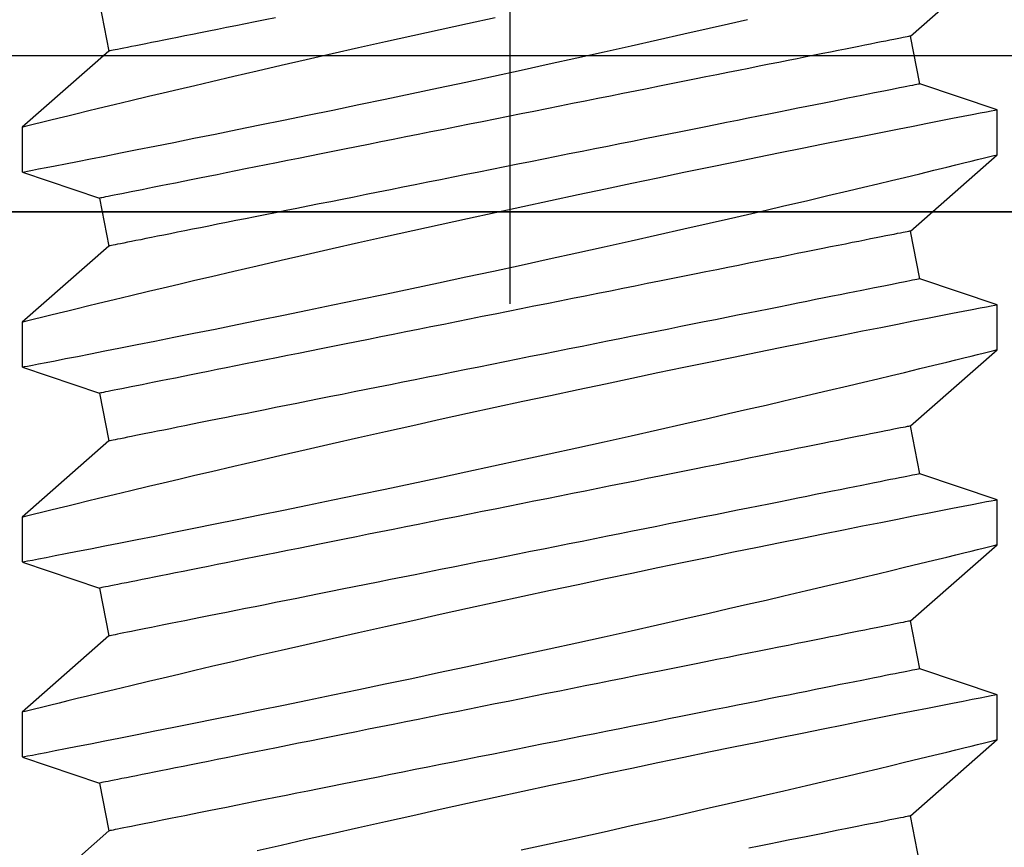
# Model space of a CAD drawing. Extents: x 5690 to 6070, y -770 to -577.
# Drawn here: x 5709 to 5709, y -760 to -760 of the extents above; entities that cross this region are included whole.
import ezdxf

# ---------------------------------------------------------------- set-up
doc = ezdxf.new("R2010")
doc.units = 0
doc.header["$LTSCALE"] = 250
doc.header["$MEASUREMENT"] = 0
doc.header["$PDMODE"] = 3
doc.header["$PDSIZE"] = -2
doc.layers.get('0').update_dxf_attribs({"color": 5, "linetype": 'CONTINUOUS', "lineweight": 20})
doc.layers.get('DEFPOINTS').update_dxf_attribs({"color": 2, "linetype": 'CONTINUOUS'})
doc.layers.add('2', color=2, linetype='CONTINUOUS', lineweight=25)
doc.layers.add('Dimensions', color=2, linetype='CONTINUOUS', lineweight=25)
doc.styles.add('ROMANS', font='romans')
doc.dimstyles.new('LWDEC', dxfattribs={"dimscale": 0.1, "dimtxt": 2.5, "dimasz": 2, "dimexe": 1.25, "dimexo": 3, "dimgap": 2, "dimtad": 1, "dimtoh": 1, "dimdec": 4, "dimzin": 11, "dimdsep": 46, "dimlunit": 5, "dimtxsty": 'ROMANS', "dimcen": 0, "dimdle": 1.5, "dimazin": 0, "dimtfac": 1, "dimtdec": 4, "dimtix": 1, "dimtmove": 0, "dimatfit": 3, "dimfxl": 0, "dimfrac": 2, "dimtzin": 0, "dimarcsym": 0})

# ---------------------------------------------------------------- blocks, each defined once
blk = doc.blocks.new('A$C521C4E4F')
for p, q in [((36.3984, 8.9688), (35.9018, 9.5339)), ((36.8795, 9.5328), (36.7097, 9.0311)), ((37.1718, 9.5339), (36.8801, 9.5339)), ((37.6684, 8.9688), (37.1718, 9.5339)), ((38.1495, 9.5328), (37.9797, 9.0311)), ((38.4418, 9.5339), (38.1501, 9.5339)), ((38.9384, 8.9688), (38.4418, 9.5339)), ((39.4195, 9.5328), (39.2497, 9.0311)), ((39.7118, 9.5339), (39.4201, 9.5339)), ((40.2084, 8.9688), (39.7118, 9.5339)), ((40.6895, 9.5328), (40.5197, 9.0311)), ((40.9818, 9.5339), (40.6901, 9.5339)), ((41.4784, 8.9688), (40.9818, 9.5339)), ((36.7097, 9.0311), (36.3984, 8.9688)), ((37.9797, 9.0311), (37.6684, 8.9688)), ((39.2497, 9.0311), (38.9384, 8.9688)), ((40.5197, 9.0311), (40.2084, 8.9688)), ((41.7897, 9.0311), (41.4784, 8.9688)), ((36.1848, 3.6868), (36.4962, 3.749)), ((36.4962, 3.749), (36.9928, 3.1839)), ((37.4548, 3.6868), (37.7662, 3.749)), ((37.7662, 3.749), (38.2628, 3.1839)), ((38.7248, 3.6868), (39.0362, 3.749)), ((39.0362, 3.749), (39.5328, 3.1839)), ((39.9948, 3.6868), (40.3062, 3.749)), ((40.3062, 3.749), (40.8028, 3.1839)), ((41.2648, 3.6868), (41.5762, 3.749)), ((41.5762, 3.749), (42.0728, 3.1839)), ((37.2847, 3.1839), (37.4548, 3.6868)), ((38.5547, 3.1839), (38.7248, 3.6868)), ((39.8247, 3.1839), (39.9948, 3.6868)), ((41.0947, 3.1839), (41.2648, 3.6868)), ((36.9926, 3.1839), (37.2846, 3.1839)), ((38.2626, 3.1839), (38.5546, 3.1839)), ((39.5326, 3.1839), (39.8246, 3.1839)), ((40.8026, 3.1839), (41.0946, 3.1839))]:
    blk.add_line(p, q)
at = {"flags": 128}
for points in [[(36.2747, 6.284), (36.3142, 6.1029), (36.3538, 5.9227), (36.3933, 5.7442), (36.4325, 5.5682), (36.4713, 5.3952), (36.5097, 5.2251), (36.5476, 5.0587), (36.5764, 4.933), (36.6047, 4.8098), (36.6325, 4.6895), (36.6597, 4.5725), (36.6937, 4.4268), (36.7266, 4.287), (36.7581, 4.1538), (36.7814, 4.0556), (36.8038, 3.9617), (36.8252, 3.8723), (36.8455, 3.7877), (36.8697, 3.6877), (36.8919, 3.5958), (36.9122, 3.5125), (36.9264, 3.4542), (36.9393, 3.4013), (36.9509, 3.3539), (36.9612, 3.3122), (36.9722, 3.2675), (36.9809, 3.2322), (36.9872, 3.2064), (36.9912, 3.1904), (36.9927, 3.1841), (36.9926, 3.1845)], [(37.2846, 3.1848), (37.2841, 3.187), (37.2817, 3.1997), (37.2773, 3.2221), (37.2712, 3.2541), (37.2632, 3.2954), (37.2534, 3.3458), (37.2418, 3.4053), (37.2284, 3.4739), (37.2133, 3.5515), (37.1964, 3.6376), (37.1779, 3.7318), (37.1578, 3.8337), (37.1363, 3.9427), (37.1129, 4.0603), (37.088, 4.1853), (37.0616, 4.3169), (37.0339, 4.4546), (37.005, 4.5976), (36.975, 4.7454), (36.9432, 4.9008), (36.9103, 5.0611), (36.8763, 5.2255), (36.8414, 5.3933), (36.8057, 5.5636), (36.7694, 5.7358), (36.7318, 5.9131), (36.6935, 6.0923), (36.6548, 6.2725), (36.6157, 6.4529), (36.5765, 6.6328), (36.5373, 6.8111), (36.4976, 6.9903), (36.458, 7.1679), (36.4186, 7.3432), (36.3797, 7.5154), (36.3414, 7.6837), (36.3039, 7.8471), (36.2678, 8.0038)], [(36.8801, 9.5326), (36.8803, 9.5313), (36.8826, 9.5198), (36.8867, 9.4985), (36.8927, 9.4677), (36.9005, 9.4272), (36.9102, 9.3774), (36.9216, 9.3186), (36.9348, 9.251), (36.9496, 9.1749), (36.9663, 9.0898), (36.9847, 8.9961), (37.0047, 8.8945), (37.0263, 8.7854), (37.0493, 8.6692), (37.0738, 8.5465), (37.1, 8.4155), (37.1277, 8.2779), (37.1567, 8.1343), (37.1869, 7.9855), (37.2183, 7.8321), (37.2506, 7.6748), (37.2845, 7.5105), (37.3195, 7.3423), (37.3554, 7.1709), (37.392, 6.997), (37.4292, 6.8216), (37.4668, 6.6453), (37.5055, 6.4651), (37.5447, 6.284), (37.5842, 6.1029), (37.6238, 5.9227), (37.6633, 5.7442), (37.7025, 5.5682), (37.7413, 5.3952), (37.7797, 5.2251), (37.8176, 5.0587), (37.8464, 4.933), (37.8747, 4.8098), (37.9025, 4.6895), (37.9297, 4.5725), (37.9637, 4.4268), (37.9966, 4.287), (38.0281, 4.1538), (38.0514, 4.0556), (38.0738, 3.9617), (38.0952, 3.8723), (38.1155, 3.7877), (38.1397, 3.6877), (38.1619, 3.5958), (38.1822, 3.5125), (38.1964, 3.4542), (38.2093, 3.4013), (38.2209, 3.3539), (38.2312, 3.3122), (38.2422, 3.2675), (38.2509, 3.2322), (38.2572, 3.2064), (38.2612, 3.1904), (38.2627, 3.1841), (38.2626, 3.1845)], [(38.5546, 3.1848), (38.5541, 3.187), (38.5517, 3.1997), (38.5473, 3.2221), (38.5412, 3.2541), (38.5332, 3.2954), (38.5234, 3.3458), (38.5118, 3.4053), (38.4984, 3.4739), (38.4833, 3.5515), (38.4664, 3.6376), (38.4479, 3.7318), (38.4278, 3.8337), (38.4063, 3.9427), (38.3829, 4.0603), (38.358, 4.1853), (38.3316, 4.3169), (38.3039, 4.4546), (38.275, 4.5976), (38.245, 4.7454), (38.2132, 4.9008), (38.1803, 5.0611), (38.1463, 5.2255), (38.1114, 5.3933), (38.0757, 5.5636), (38.0394, 5.7358), (38.0018, 5.9131), (37.9635, 6.0923), (37.9248, 6.2725), (37.8857, 6.4529), (37.8465, 6.6328), (37.8073, 6.8111), (37.7676, 6.9903), (37.728, 7.1679), (37.6886, 7.3432), (37.6497, 7.5154), (37.6114, 7.6837), (37.5739, 7.8471), (37.5378, 8.0038), (37.5025, 8.1554), (37.4684, 8.3012), (37.4429, 8.4097), (37.4182, 8.5145), (37.3944, 8.6152), (37.3714, 8.7115), (37.3437, 8.8275), (37.3176, 8.936), (37.2934, 9.0364), (37.276, 9.1082), (37.2598, 9.175), (37.2448, 9.2364), (37.2312, 9.2923), (37.2157, 9.3554), (37.2025, 9.4094), (37.1915, 9.4539), (37.1829, 9.4888), (37.1767, 9.5139), (37.173, 9.5289), (37.1718, 9.5338), (37.1718, 9.5337)], [(38.1501, 9.5326), (38.1503, 9.5313), (38.1526, 9.5198), (38.1567, 9.4985), (38.1627, 9.4677), (38.1705, 9.4272), (38.1802, 9.3774), (38.1916, 9.3186), (38.2048, 9.251), (38.2196, 9.1749), (38.2363, 9.0898), (38.2547, 8.9961), (38.2747, 8.8945), (38.2963, 8.7854), (38.3193, 8.6692), (38.3438, 8.5465), (38.37, 8.4155), (38.3977, 8.2779), (38.4267, 8.1343), (38.4569, 7.9855), (38.4883, 7.8321), (38.5206, 7.6748), (38.5545, 7.5105), (38.5895, 7.3423), (38.6254, 7.1709), (38.662, 6.997), (38.6992, 6.8216), (38.7368, 6.6453), (38.7755, 6.4651), (38.8147, 6.284), (38.8542, 6.1029), (38.8938, 5.9227), (38.9333, 5.7442), (38.9725, 5.5682), (39.0113, 5.3952), (39.0497, 5.2251), (39.0876, 5.0587), (39.1164, 4.933), (39.1447, 4.8098), (39.1725, 4.6895), (39.1997, 4.5725), (39.2337, 4.4268), (39.2666, 4.287), (39.2981, 4.1538), (39.3214, 4.0556), (39.3438, 3.9617), (39.3652, 3.8723), (39.3855, 3.7877), (39.4097, 3.6877), (39.4319, 3.5958), (39.4522, 3.5125), (39.4664, 3.4542), (39.4793, 3.4013), (39.4909, 3.3539), (39.5012, 3.3122), (39.5122, 3.2675), (39.5209, 3.2322), (39.5272, 3.2064), (39.5312, 3.1904), (39.5327, 3.1841), (39.5326, 3.1845)], [(39.8246, 3.1848), (39.8241, 3.187), (39.8217, 3.1997), (39.8173, 3.2221), (39.8112, 3.2541), (39.8032, 3.2954), (39.7934, 3.3458), (39.7818, 3.4053), (39.7684, 3.4739), (39.7533, 3.5515), (39.7364, 3.6376), (39.7179, 3.7318), (39.6978, 3.8337), (39.6763, 3.9427), (39.6529, 4.0603), (39.628, 4.1853), (39.6016, 4.3169), (39.5739, 4.4546), (39.545, 4.5976), (39.515, 4.7454), (39.4832, 4.9008), (39.4503, 5.0611), (39.4163, 5.2255), (39.3814, 5.3933), (39.3457, 5.5636), (39.3094, 5.7358), (39.2718, 5.9131), (39.2335, 6.0923), (39.1948, 6.2725), (39.1557, 6.4529), (39.1165, 6.6328), (39.0773, 6.8111), (39.0376, 6.9903), (38.998, 7.1679), (38.9586, 7.3432), (38.9197, 7.5154), (38.8814, 7.6837), (38.8439, 7.8471), (38.8078, 8.0038), (38.7725, 8.1554), (38.7384, 8.3012), (38.7129, 8.4097), (38.6882, 8.5145), (38.6644, 8.6152), (38.6414, 8.7115), (38.6137, 8.8275), (38.5876, 8.936), (38.5634, 9.0364), (38.546, 9.1082), (38.5298, 9.175), (38.5148, 9.2364), (38.5012, 9.2923), (38.4857, 9.3554), (38.4725, 9.4094), (38.4615, 9.4539), (38.4529, 9.4888), (38.4467, 9.5139), (38.443, 9.5289), (38.4418, 9.5338), (38.4418, 9.5337)], [(39.4201, 9.5326), (39.4203, 9.5313), (39.4226, 9.5198), (39.4267, 9.4985), (39.4327, 9.4677), (39.4405, 9.4272), (39.4502, 9.3774), (39.4616, 9.3186), (39.4748, 9.251), (39.4896, 9.1749), (39.5063, 9.0898), (39.5247, 8.9961), (39.5447, 8.8945), (39.5663, 8.7854), (39.5893, 8.6692), (39.6138, 8.5465), (39.64, 8.4155), (39.6677, 8.2779), (39.6967, 8.1343), (39.7269, 7.9855), (39.7583, 7.8321), (39.7906, 7.6748), (39.8245, 7.5105), (39.8595, 7.3423), (39.8954, 7.1709), (39.932, 6.997), (39.9692, 6.8216), (40.0068, 6.6453), (40.0455, 6.4651), (40.0847, 6.284), (40.1242, 6.1029), (40.1638, 5.9227), (40.2033, 5.7442), (40.2425, 5.5682), (40.2813, 5.3952), (40.3197, 5.2251), (40.3576, 5.0587), (40.3864, 4.933), (40.4147, 4.8098), (40.4425, 4.6895), (40.4697, 4.5725), (40.5037, 4.4268), (40.5366, 4.287), (40.5681, 4.1538), (40.5914, 4.0556), (40.6138, 3.9617), (40.6352, 3.8723), (40.6555, 3.7877), (40.6797, 3.6877), (40.7019, 3.5958), (40.7222, 3.5125), (40.7364, 3.4542), (40.7493, 3.4013), (40.7609, 3.3539), (40.7712, 3.3122), (40.7822, 3.2675), (40.7909, 3.2322), (40.7972, 3.2064), (40.8012, 3.1904), (40.8027, 3.1841), (40.8026, 3.1845)], [(41.0946, 3.1848), (41.0941, 3.187), (41.0917, 3.1997), (41.0873, 3.2221), (41.0812, 3.2541), (41.0732, 3.2954), (41.0634, 3.3458), (41.0518, 3.4053), (41.0384, 3.4739), (41.0233, 3.5515), (41.0064, 3.6376), (40.9879, 3.7318), (40.9678, 3.8337), (40.9463, 3.9427), (40.9229, 4.0603), (40.898, 4.1853), (40.8716, 4.3169), (40.8439, 4.4546), (40.815, 4.5976), (40.785, 4.7454), (40.7532, 4.9008), (40.7203, 5.0611), (40.6863, 5.2255), (40.6514, 5.3933), (40.6157, 5.5636), (40.5794, 5.7358), (40.5418, 5.9131), (40.5035, 6.0923), (40.4648, 6.2725), (40.4257, 6.4529), (40.3865, 6.6328), (40.3473, 6.8111), (40.3076, 6.9903), (40.268, 7.1679), (40.2286, 7.3432), (40.1897, 7.5154), (40.1514, 7.6837), (40.1139, 7.8471), (40.0778, 8.0038), (40.0425, 8.1554), (40.0084, 8.3012), (39.9829, 8.4097), (39.9582, 8.5145), (39.9344, 8.6152), (39.9114, 8.7115), (39.8837, 8.8275), (39.8576, 8.936), (39.8334, 9.0364), (39.816, 9.1082), (39.7998, 9.175), (39.7848, 9.2364), (39.7712, 9.2923), (39.7557, 9.3554), (39.7425, 9.4094), (39.7315, 9.4539), (39.7229, 9.4888), (39.7167, 9.5139), (39.713, 9.5289), (39.7118, 9.5338), (39.7118, 9.5337)], [(40.6901, 9.5326), (40.6903, 9.5313), (40.6926, 9.5198), (40.6967, 9.4985), (40.7027, 9.4677), (40.7105, 9.4272), (40.7202, 9.3774), (40.7316, 9.3186), (40.7448, 9.251), (40.7596, 9.1749), (40.7763, 9.0898), (40.7947, 8.9961), (40.8147, 8.8945), (40.8363, 8.7854), (40.8593, 8.6692), (40.8838, 8.5465), (40.91, 8.4155), (40.9377, 8.2779), (40.9667, 8.1343), (40.9969, 7.9855), (41.0283, 7.8321), (41.0606, 7.6748), (41.0945, 7.5105), (41.1295, 7.3423), (41.1654, 7.1709), (41.202, 6.997), (41.2392, 6.8216), (41.2768, 6.6453), (41.3155, 6.4651), (41.3547, 6.284), (41.3942, 6.1029), (41.4338, 5.9227), (41.4733, 5.7442), (41.5125, 5.5682), (41.5513, 5.3952), (41.5897, 5.2251), (41.6276, 5.0587), (41.6564, 4.933), (41.6847, 4.8098)], [(41.6957, 6.4529), (41.6565, 6.6328), (41.6173, 6.8111), (41.5776, 6.9903), (41.538, 7.1679), (41.4986, 7.3432), (41.4597, 7.5154), (41.4214, 7.6837), (41.3839, 7.8471), (41.3478, 8.0038), (41.3125, 8.1554), (41.2784, 8.3012), (41.2529, 8.4097), (41.2282, 8.5145), (41.2044, 8.6152), (41.1814, 8.7115), (41.1537, 8.8275), (41.1276, 8.936), (41.1034, 9.0364), (41.086, 9.1082), (41.0698, 9.175), (41.0548, 9.2364), (41.0412, 9.2923), (41.0257, 9.3554), (41.0125, 9.4094), (41.0015, 9.4539), (40.9929, 9.4888), (40.9867, 9.5139), (40.983, 9.5289), (40.9818, 9.5338), (40.9818, 9.5337)], [(36.4962, 3.749), (36.4959, 3.7504), (36.4951, 3.7544), (36.4937, 3.7611), (36.4919, 3.7705), (36.4895, 3.7825), (36.4865, 3.7972), (36.483, 3.8146), (36.4791, 3.8345), (36.4745, 3.8571), (36.4695, 3.8822), (36.464, 3.9099), (36.4579, 3.9401), (36.4514, 3.9728), (36.4444, 4.008), (36.4369, 4.0455), (36.4289, 4.0855), (36.4204, 4.1278), (36.4115, 4.1724), (36.4021, 4.2193), (36.3923, 4.2684), (36.382, 4.3196), (36.3714, 4.3729), (36.3603, 4.4283), (36.3488, 4.4857), (36.337, 4.545), (36.3247, 4.6062), (36.3121, 4.6692), (36.2992, 4.734), (36.2859, 4.8005)], [(37.7662, 3.749), (37.7659, 3.7504), (37.7651, 3.7544), (37.7637, 3.7611), (37.7619, 3.7705), (37.7595, 3.7825), (37.7565, 3.7972), (37.753, 3.8146), (37.7491, 3.8345), (37.7445, 3.8571), (37.7395, 3.8822), (37.734, 3.9099), (37.7279, 3.9401), (37.7214, 3.9728), (37.7144, 4.008), (37.7069, 4.0455), (37.6989, 4.0855), (37.6904, 4.1278), (37.6815, 4.1724), (37.6721, 4.2193), (37.6623, 4.2684), (37.652, 4.3196), (37.6414, 4.3729), (37.6303, 4.4283), (37.6188, 4.4857), (37.607, 4.545), (37.5947, 4.6062), (37.5821, 4.6692), (37.5692, 4.734), (37.5559, 4.8005), (37.5423, 4.8685), (37.5283, 4.9381), (37.5141, 5.0092), (37.4996, 5.0817), (37.4849, 5.1555), (37.4698, 5.2306), (37.4546, 5.3069), (37.4391, 5.3842), (37.4234, 5.4626), (37.4076, 5.542), (37.3915, 5.6222), (37.3753, 5.7031), (37.359, 5.7848), (37.3425, 5.8671), (37.326, 5.9499), (37.3093, 6.0332), (37.2926, 6.1168), (37.2758, 6.2007), (37.259, 6.2848), (37.2422, 6.369), (37.2253, 6.4532), (37.2085, 6.5374), (37.1917, 6.6214), (37.1749, 6.7052), (37.1582, 6.7886), (37.1416, 6.8717), (37.1251, 6.9543), (37.1087, 7.0363), (37.0924, 7.1176), (37.0763, 7.1982), (37.0604, 7.2779), (37.0446, 7.3568), (37.029, 7.4347), (37.0137, 7.5115), (36.9985, 7.5872), (36.9836, 7.6617), (36.969, 7.7348), (36.9546, 7.8066), (36.9406, 7.877), (36.9268, 7.9458), (36.9133, 8.0131), (36.9002, 8.0787), (36.8874, 8.1426), (36.875, 8.2047), (36.863, 8.265), (36.8513, 8.3234), (36.84, 8.3797), (36.8291, 8.4341), (36.8187, 8.4864), (36.8086, 8.5366), (36.7991, 8.5845), (36.7899, 8.6303), (36.7812, 8.6738), (36.773, 8.7149), (36.7652, 8.7537), (36.758, 8.79), (36.7512, 8.824), (36.7449, 8.8554), (36.7391, 8.8844), (36.7338, 8.9108), (36.729, 8.9346), (36.7248, 8.9559), (36.721, 8.9746), (36.7178, 8.9906), (36.7152, 9.004), (36.713, 9.0147), (36.7114, 9.0227), (36.7103, 9.0281), (36.7098, 9.0308), (36.7097, 9.0311)], [(39.0362, 3.749), (39.0359, 3.7504), (39.0351, 3.7544), (39.0337, 3.7611), (39.0319, 3.7705), (39.0295, 3.7825), (39.0265, 3.7972), (39.023, 3.8146), (39.0191, 3.8345), (39.0145, 3.8571), (39.0095, 3.8822), (39.004, 3.9099), (38.9979, 3.9401), (38.9914, 3.9728), (38.9844, 4.008), (38.9769, 4.0455), (38.9689, 4.0855), (38.9604, 4.1278), (38.9515, 4.1724), (38.9421, 4.2193), (38.9323, 4.2684), (38.922, 4.3196), (38.9114, 4.3729), (38.9003, 4.4283), (38.8888, 4.4857), (38.877, 4.545), (38.8647, 4.6062), (38.8521, 4.6692), (38.8392, 4.734), (38.8259, 4.8005), (38.8123, 4.8685), (38.7983, 4.9381), (38.7841, 5.0092), (38.7696, 5.0817), (38.7549, 5.1555), (38.7398, 5.2306), (38.7246, 5.3069), (38.7091, 5.3842), (38.6934, 5.4626), (38.6776, 5.542), (38.6615, 5.6222), (38.6453, 5.7031), (38.629, 5.7848), (38.6125, 5.8671), (38.596, 5.9499), (38.5793, 6.0332), (38.5626, 6.1168), (38.5458, 6.2007), (38.529, 6.2848), (38.5122, 6.369), (38.4953, 6.4532), (38.4785, 6.5374), (38.4617, 6.6214), (38.4449, 6.7052), (38.4282, 6.7886), (38.4116, 6.8717), (38.3951, 6.9543), (38.3787, 7.0363), (38.3624, 7.1176), (38.3463, 7.1982), (38.3304, 7.2779), (38.3146, 7.3568), (38.299, 7.4347), (38.2837, 7.5115), (38.2685, 7.5872), (38.2536, 7.6617), (38.239, 7.7348), (38.2246, 7.8066), (38.2106, 7.877), (38.1968, 7.9458), (38.1833, 8.0131), (38.1702, 8.0787), (38.1574, 8.1426), (38.145, 8.2047), (38.133, 8.265), (38.1213, 8.3234), (38.11, 8.3797), (38.0991, 8.4341), (38.0887, 8.4864), (38.0786, 8.5366), (38.0691, 8.5845), (38.0599, 8.6303), (38.0512, 8.6738), (38.043, 8.7149), (38.0352, 8.7537), (38.028, 8.79), (38.0212, 8.824), (38.0149, 8.8554), (38.0091, 8.8844), (38.0038, 8.9108), (37.999, 8.9346), (37.9948, 8.9559), (37.991, 8.9746), (37.9878, 8.9906), (37.9852, 9.004), (37.983, 9.0147), (37.9814, 9.0227), (37.9803, 9.0281), (37.9798, 9.0308), (37.9797, 9.0311)], [(40.3062, 3.749), (40.3059, 3.7504), (40.3051, 3.7544), (40.3037, 3.7611), (40.3019, 3.7705), (40.2995, 3.7825), (40.2965, 3.7972), (40.293, 3.8146), (40.2891, 3.8345), (40.2845, 3.8571), (40.2795, 3.8822), (40.274, 3.9099), (40.2679, 3.9401), (40.2614, 3.9728), (40.2544, 4.008), (40.2469, 4.0455), (40.2389, 4.0855), (40.2304, 4.1278), (40.2215, 4.1724), (40.2121, 4.2193), (40.2023, 4.2684), (40.192, 4.3196), (40.1814, 4.3729), (40.1703, 4.4283), (40.1588, 4.4857), (40.147, 4.545), (40.1347, 4.6062), (40.1221, 4.6692), (40.1092, 4.734), (40.0959, 4.8005), (40.0823, 4.8685), (40.0683, 4.9381), (40.0541, 5.0092), (40.0396, 5.0817), (40.0249, 5.1555), (40.0098, 5.2306), (39.9946, 5.3069), (39.9791, 5.3842), (39.9634, 5.4626), (39.9476, 5.542), (39.9315, 5.6222), (39.9153, 5.7031), (39.899, 5.7848), (39.8825, 5.8671), (39.866, 5.9499), (39.8493, 6.0332), (39.8326, 6.1168), (39.8158, 6.2007), (39.799, 6.2848), (39.7822, 6.369), (39.7653, 6.4532), (39.7485, 6.5374), (39.7317, 6.6214), (39.7149, 6.7052), (39.6982, 6.7886), (39.6816, 6.8717), (39.6651, 6.9543), (39.6487, 7.0363), (39.6324, 7.1176), (39.6163, 7.1982), (39.6004, 7.2779), (39.5846, 7.3568), (39.569, 7.4347), (39.5537, 7.5115), (39.5385, 7.5872), (39.5236, 7.6617), (39.509, 7.7348), (39.4946, 7.8066), (39.4806, 7.877), (39.4668, 7.9458), (39.4533, 8.0131), (39.4402, 8.0787), (39.4274, 8.1426), (39.415, 8.2047), (39.403, 8.265), (39.3913, 8.3234), (39.38, 8.3797), (39.3691, 8.4341), (39.3587, 8.4864), (39.3486, 8.5366), (39.3391, 8.5845), (39.3299, 8.6303), (39.3212, 8.6738), (39.313, 8.7149), (39.3052, 8.7537), (39.298, 8.79), (39.2912, 8.824), (39.2849, 8.8554), (39.2791, 8.8844), (39.2738, 8.9108), (39.269, 8.9346), (39.2648, 8.9559), (39.261, 8.9746), (39.2578, 8.9906), (39.2552, 9.004), (39.253, 9.0147), (39.2514, 9.0227), (39.2503, 9.0281), (39.2498, 9.0308), (39.2497, 9.0311)], [(41.5762, 3.749), (41.5759, 3.7504), (41.5751, 3.7544), (41.5737, 3.7611), (41.5719, 3.7705), (41.5695, 3.7825), (41.5665, 3.7972), (41.563, 3.8146), (41.5591, 3.8345), (41.5545, 3.8571), (41.5495, 3.8822), (41.544, 3.9099), (41.5379, 3.9401), (41.5314, 3.9728), (41.5244, 4.008), (41.5169, 4.0455), (41.5089, 4.0855), (41.5004, 4.1278), (41.4915, 4.1724), (41.4821, 4.2193), (41.4723, 4.2684), (41.462, 4.3196), (41.4514, 4.3729), (41.4403, 4.4283), (41.4288, 4.4857), (41.417, 4.545), (41.4047, 4.6062), (41.3921, 4.6692), (41.3792, 4.734), (41.3659, 4.8005), (41.3523, 4.8685), (41.3383, 4.9381), (41.3241, 5.0092), (41.3096, 5.0817), (41.2949, 5.1555), (41.2798, 5.2306), (41.2646, 5.3069), (41.2491, 5.3842), (41.2334, 5.4626), (41.2176, 5.542), (41.2015, 5.6222), (41.1853, 5.7031), (41.169, 5.7848), (41.1525, 5.8671), (41.136, 5.9499), (41.1193, 6.0332), (41.1026, 6.1168), (41.0858, 6.2007), (41.069, 6.2848), (41.0522, 6.369), (41.0353, 6.4532), (41.0185, 6.5374), (41.0017, 6.6214), (40.9849, 6.7052), (40.9682, 6.7886), (40.9516, 6.8717), (40.9351, 6.9543), (40.9187, 7.0363), (40.9024, 7.1176), (40.8863, 7.1982), (40.8704, 7.2779), (40.8546, 7.3568), (40.839, 7.4347), (40.8237, 7.5115), (40.8085, 7.5872), (40.7936, 7.6617), (40.779, 7.7348), (40.7646, 7.8066), (40.7506, 7.877), (40.7368, 7.9458), (40.7233, 8.0131), (40.7102, 8.0787), (40.6974, 8.1426), (40.685, 8.2047), (40.673, 8.265), (40.6613, 8.3234), (40.65, 8.3797), (40.6391, 8.4341), (40.6287, 8.4864), (40.6186, 8.5366), (40.6091, 8.5845), (40.5999, 8.6303), (40.5912, 8.6738), (40.583, 8.7149), (40.5752, 8.7537), (40.568, 8.79), (40.5612, 8.824), (40.5549, 8.8554), (40.5491, 8.8844), (40.5438, 8.9108), (40.539, 8.9346), (40.5348, 8.9559), (40.531, 8.9746), (40.5278, 8.9906), (40.5252, 9.004), (40.523, 9.0147), (40.5214, 9.0227), (40.5203, 9.0281), (40.5198, 9.0308), (40.5197, 9.0311)], [(37.4548, 3.6868), (37.4546, 3.6881), (37.4537, 3.6921), (37.4524, 3.6988), (37.4505, 3.7082), (37.4481, 3.7203), (37.4452, 3.735), (37.4417, 3.7523), (37.4377, 3.7723), (37.4332, 3.7948), (37.4282, 3.82), (37.4226, 3.8476), (37.4166, 3.8778), (37.4101, 3.9105), (37.403, 3.9457), (37.3955, 3.9833), (37.3875, 4.0232), (37.3791, 4.0656), (37.3701, 4.1102), (37.3608, 4.157), (37.351, 4.2061), (37.3407, 4.2573), (37.33, 4.3107), (37.319, 4.3661), (37.3075, 4.4234), (37.2956, 4.4828), (37.2834, 4.544), (37.2708, 4.607), (37.2578, 4.6717), (37.2445, 4.7382), (37.2309, 4.8063), (37.217, 4.8759), (37.2028, 4.947), (37.1883, 5.0195), (37.1735, 5.0933), (37.1585, 5.1684), (37.1433, 5.2446), (37.1278, 5.322), (37.1121, 5.4004), (37.0962, 5.4797), (37.0802, 5.5599), (37.064, 5.6409), (37.0477, 5.7225), (37.0312, 5.8048), (37.0146, 5.8876), (36.998, 5.9709), (36.9813, 6.0545), (36.9645, 6.1384), (36.9477, 6.2225), (36.9308, 6.3067), (36.914, 6.391), (36.8971, 6.4751), (36.8803, 6.5591), (36.8636, 6.6429), (36.8469, 6.7264), (36.8303, 6.8094), (36.8138, 6.892), (36.7974, 6.974), (36.7811, 7.0553), (36.765, 7.1359), (36.749, 7.2157), (36.7333, 7.2945), (36.7177, 7.3724), (36.7023, 7.4492), (36.6872, 7.5249), (36.6723, 7.5994), (36.6577, 7.6726), (36.6433, 7.7444), (36.6292, 7.8147), (36.6155, 7.8836), (36.602, 7.9508), (36.5889, 8.0164), (36.5761, 8.0803), (36.5637, 8.1425), (36.5516, 8.2027), (36.54, 8.2611), (36.5287, 8.3175), (36.5178, 8.3719), (36.5073, 8.4241), (36.4973, 8.4743), (36.4877, 8.5223), (36.4786, 8.568), (36.4699, 8.6115), (36.4616, 8.6526), (36.4539, 8.6914), (36.4466, 8.7278), (36.4398, 8.7617), (36.4335, 8.7932), (36.4277, 8.8221), (36.4225, 8.8485), (36.4177, 8.8724), (36.4134, 8.8936), (36.4097, 8.9123), (36.4065, 8.9283), (36.4038, 8.9417), (36.4017, 8.9524), (36.4001, 8.9604), (36.399, 8.9658), (36.3985, 8.9685), (36.3984, 8.9688)], [(38.7248, 3.6868), (38.7246, 3.6881), (38.7237, 3.6921), (38.7224, 3.6988), (38.7205, 3.7082), (38.7181, 3.7203), (38.7152, 3.735), (38.7117, 3.7523), (38.7077, 3.7723), (38.7032, 3.7948), (38.6982, 3.82), (38.6926, 3.8476), (38.6866, 3.8778), (38.6801, 3.9105), (38.673, 3.9457), (38.6655, 3.9833), (38.6575, 4.0232), (38.6491, 4.0656), (38.6401, 4.1102), (38.6308, 4.157), (38.621, 4.2061), (38.6107, 4.2573), (38.6, 4.3107), (38.589, 4.3661), (38.5775, 4.4234), (38.5656, 4.4828), (38.5534, 4.544), (38.5408, 4.607), (38.5278, 4.6717), (38.5145, 4.7382), (38.5009, 4.8063), (38.487, 4.8759), (38.4728, 4.947), (38.4583, 5.0195), (38.4435, 5.0933), (38.4285, 5.1684), (38.4133, 5.2446), (38.3978, 5.322), (38.3821, 5.4004), (38.3662, 5.4797), (38.3502, 5.5599), (38.334, 5.6409), (38.3177, 5.7225), (38.3012, 5.8048), (38.2846, 5.8876), (38.268, 5.9709), (38.2513, 6.0545), (38.2345, 6.1384), (38.2177, 6.2225), (38.2008, 6.3067), (38.184, 6.391), (38.1671, 6.4751), (38.1503, 6.5591), (38.1336, 6.6429), (38.1169, 6.7264), (38.1003, 6.8094), (38.0838, 6.892), (38.0674, 6.974), (38.0511, 7.0553), (38.035, 7.1359), (38.019, 7.2157), (38.0033, 7.2945), (37.9877, 7.3724), (37.9723, 7.4492), (37.9572, 7.5249), (37.9423, 7.5994), (37.9277, 7.6726), (37.9133, 7.7444), (37.8992, 7.8147), (37.8855, 7.8836), (37.872, 7.9508), (37.8589, 8.0164), (37.8461, 8.0803), (37.8337, 8.1425), (37.8216, 8.2027), (37.81, 8.2611), (37.7987, 8.3175), (37.7878, 8.3719), (37.7773, 8.4241), (37.7673, 8.4743), (37.7577, 8.5223), (37.7486, 8.568), (37.7399, 8.6115), (37.7316, 8.6526), (37.7239, 8.6914), (37.7166, 8.7278), (37.7098, 8.7617), (37.7035, 8.7932), (37.6977, 8.8221), (37.6925, 8.8485), (37.6877, 8.8724), (37.6834, 8.8936), (37.6797, 8.9123), (37.6765, 8.9283), (37.6738, 8.9417), (37.6717, 8.9524), (37.6701, 8.9604), (37.669, 8.9658), (37.6685, 8.9685), (37.6684, 8.9688)], [(39.9948, 3.6868), (39.9946, 3.6881), (39.9937, 3.6921), (39.9924, 3.6988), (39.9905, 3.7082), (39.9881, 3.7203), (39.9852, 3.735), (39.9817, 3.7523), (39.9777, 3.7723), (39.9732, 3.7948), (39.9682, 3.82), (39.9626, 3.8476), (39.9566, 3.8778), (39.9501, 3.9105), (39.943, 3.9457), (39.9355, 3.9833), (39.9275, 4.0232), (39.9191, 4.0656), (39.9101, 4.1102), (39.9008, 4.157), (39.891, 4.2061), (39.8807, 4.2573), (39.87, 4.3107), (39.859, 4.3661), (39.8475, 4.4234), (39.8356, 4.4828), (39.8234, 4.544), (39.8108, 4.607), (39.7978, 4.6717), (39.7845, 4.7382), (39.7709, 4.8063), (39.757, 4.8759), (39.7428, 4.947), (39.7283, 5.0195), (39.7135, 5.0933), (39.6985, 5.1684), (39.6833, 5.2446), (39.6678, 5.322), (39.6521, 5.4004), (39.6362, 5.4797), (39.6202, 5.5599), (39.604, 5.6409), (39.5877, 5.7225), (39.5712, 5.8048), (39.5546, 5.8876), (39.538, 5.9709), (39.5213, 6.0545), (39.5045, 6.1384), (39.4877, 6.2225), (39.4708, 6.3067), (39.454, 6.391), (39.4371, 6.4751), (39.4203, 6.5591), (39.4036, 6.6429), (39.3869, 6.7264), (39.3703, 6.8094), (39.3538, 6.892), (39.3374, 6.974), (39.3211, 7.0553), (39.305, 7.1359), (39.289, 7.2157), (39.2733, 7.2945), (39.2577, 7.3724), (39.2423, 7.4492), (39.2272, 7.5249), (39.2123, 7.5994), (39.1977, 7.6726), (39.1833, 7.7444), (39.1692, 7.8147), (39.1555, 7.8836), (39.142, 7.9508), (39.1289, 8.0164), (39.1161, 8.0803), (39.1037, 8.1425), (39.0916, 8.2027), (39.08, 8.2611), (39.0687, 8.3175), (39.0578, 8.3719), (39.0473, 8.4241), (39.0373, 8.4743), (39.0277, 8.5223), (39.0186, 8.568), (39.0099, 8.6115), (39.0016, 8.6526), (38.9939, 8.6914), (38.9866, 8.7278), (38.9798, 8.7617), (38.9735, 8.7932), (38.9677, 8.8221), (38.9625, 8.8485), (38.9577, 8.8724), (38.9534, 8.8936), (38.9497, 8.9123), (38.9465, 8.9283), (38.9438, 8.9417), (38.9417, 8.9524), (38.9401, 8.9604), (38.939, 8.9658), (38.9385, 8.9685), (38.9384, 8.9688)], [(41.2648, 3.6868), (41.2646, 3.6881), (41.2637, 3.6921), (41.2624, 3.6988), (41.2605, 3.7082), (41.2581, 3.7203), (41.2552, 3.735), (41.2517, 3.7523), (41.2477, 3.7723), (41.2432, 3.7948), (41.2382, 3.82), (41.2326, 3.8476), (41.2266, 3.8778), (41.2201, 3.9105), (41.213, 3.9457), (41.2055, 3.9833), (41.1975, 4.0232), (41.1891, 4.0656), (41.1801, 4.1102), (41.1708, 4.157), (41.161, 4.2061), (41.1507, 4.2573), (41.14, 4.3107), (41.129, 4.3661), (41.1175, 4.4234), (41.1056, 4.4828), (41.0934, 4.544), (41.0808, 4.607), (41.0678, 4.6717), (41.0545, 4.7382), (41.0409, 4.8063), (41.027, 4.8759), (41.0128, 4.947), (40.9983, 5.0195), (40.9835, 5.0933), (40.9685, 5.1684), (40.9533, 5.2446), (40.9378, 5.322), (40.9221, 5.4004), (40.9062, 5.4797), (40.8902, 5.5599), (40.874, 5.6409), (40.8577, 5.7225), (40.8412, 5.8048), (40.8246, 5.8876), (40.808, 5.9709), (40.7913, 6.0545), (40.7745, 6.1384), (40.7577, 6.2225), (40.7408, 6.3067), (40.724, 6.391), (40.7071, 6.4751), (40.6903, 6.5591), (40.6736, 6.6429), (40.6569, 6.7264), (40.6403, 6.8094), (40.6238, 6.892), (40.6074, 6.974), (40.5911, 7.0553), (40.575, 7.1359), (40.559, 7.2157), (40.5433, 7.2945), (40.5277, 7.3724), (40.5123, 7.4492), (40.4972, 7.5249), (40.4823, 7.5994), (40.4677, 7.6726), (40.4533, 7.7444), (40.4392, 7.8147), (40.4255, 7.8836), (40.412, 7.9508), (40.3989, 8.0164), (40.3861, 8.0803), (40.3737, 8.1425), (40.3616, 8.2027), (40.35, 8.2611), (40.3387, 8.3175), (40.3278, 8.3719), (40.3173, 8.4241), (40.3073, 8.4743), (40.2977, 8.5223), (40.2886, 8.568), (40.2799, 8.6115), (40.2716, 8.6526), (40.2639, 8.6914), (40.2566, 8.7278), (40.2498, 8.7617), (40.2435, 8.7932), (40.2377, 8.8221), (40.2325, 8.8485), (40.2277, 8.8724), (40.2234, 8.8936), (40.2197, 8.9123), (40.2165, 8.9283), (40.2138, 8.9417), (40.2117, 8.9524), (40.2101, 8.9604), (40.209, 8.9658), (40.2085, 8.9685), (40.2084, 8.9688)], [(41.6955, 7.8836), (41.682, 7.9508), (41.6689, 8.0164), (41.6561, 8.0803), (41.6437, 8.1425), (41.6316, 8.2027), (41.62, 8.2611), (41.6087, 8.3175), (41.5978, 8.3719), (41.5873, 8.4241), (41.5773, 8.4743), (41.5677, 8.5223), (41.5586, 8.568), (41.5499, 8.6115), (41.5416, 8.6526), (41.5339, 8.6914), (41.5266, 8.7278), (41.5198, 8.7617), (41.5135, 8.7932), (41.5077, 8.8221), (41.5025, 8.8485), (41.4977, 8.8724), (41.4934, 8.8936), (41.4897, 8.9123), (41.4865, 8.9283), (41.4838, 8.9417), (41.4817, 8.9524), (41.4801, 8.9604), (41.479, 8.9658), (41.4785, 8.9685), (41.4784, 8.9688)]]:
    blk.add_lwpolyline(points, dxfattribs=at)
blk = doc.blocks.new('A$C7ACE5863')
at = {"color": 3, "linetype": 'Continuous'}
blk.add_line((7.5438, 7.1933), (7.5438, 0), dxfattribs=at)
at = {"color": 7, "linetype": 'Continuous'}
for p, q in [((15.0876, 1.6154), (0, 1.6154)), ((15.0876, 0.5994), (0, 0.5994))]:
    blk.add_line(p, q, dxfattribs=at)
blk = doc.blocks.new('*D631')
at = {"layer": 'DEFPOINTS', "color": 0}
for p in [(5709.28828, -758.19246), (5707.53891, -759.67347), (5708.27776, -759.67347)]:
    blk.add_point(p, dxfattribs=at)
at = {"layer": 'Dimensions', "color": 0, "lineweight": -2}
for p, q in [((5707.53891, -757.89246), (5707.53891, -757.59246)), ((5708.83828, -758.19246), (5707.35141, -758.19246)), ((5707.53891, -758.19246), (5707.53891, -759.67347)), ((5707.82776, -759.67347), (5707.35141, -759.67347)), ((5707.53891, -759.97347), (5707.53891, -760.27347))]:
    blk.add_line(p, q, dxfattribs=at)
at = {"layer": 'Dimensions', "color": 0}
for points in [[(5707.48891, -757.89246), (5707.58891, -757.89246), (5707.53891, -758.19246)], [(5707.48891, -759.97347), (5707.58891, -759.97347), (5707.53891, -759.67347)]]:
    blk.add_solid(points, dxfattribs=at)
at = {"layer": 'Dimensions', "color": 0, "insert": (5706.95319, -758.93297), "char_height": 0.375, "attachment_point": 5, "rotation": 90, "style": 'ROMANS'}
blk.add_mtext('1 1/2"', dxfattribs=at)

msp = doc.modelspace()

# ---------------------------------------------------------------- linework, layer by layer
at = {"layer": '2'}
msp.add_lwpolyline([(5708.27776, -759.67347), (5710.04941, -759.67347), (5710.04941, -759.87032), (5708.27776, -759.87032)], close=True, dxfattribs=at)

# ---------------------------------------------------------------- block references
at = {"layer": '2', "xscale": 0.03937, "yscale": 0.03937, "zscale": 0.03937, "rotation": 90}
msp.add_blockref('A$C521C4E4F', (5709.10176, -761.26524), dxfattribs=at)
at = {"layer": '2', "xscale": 0.03937, "yscale": 0.03937, "zscale": 0.03937}
msp.add_blockref('A$C7ACE5863', (5708.55441, -759.69707), dxfattribs=at)

# ---------------------------------------------------------------- dimensions: what is measured, and where the dimension line sits
at = {"layer": 'Dimensions'}
dim = msp.add_linear_dim(base=(5707.53891, -759.67347), p1=(5709.28828, -758.19246), p2=(5708.27776, -759.67347), angle=90, dimstyle='LWDEC', override={"dimscale": 0.15, "dimdec": 4, "dimlunit": 5, "dimpost": '"', "dimtdec": 4, "dimfrac": 2, "dimarcsym": 1}, dxfattribs=at)
dim.commit()
dim.dimension.update_dxf_attribs({"geometry": '*D631', "text_midpoint": (5706.95319, -758.93297)})

doc.saveas('drawing.dxf')
